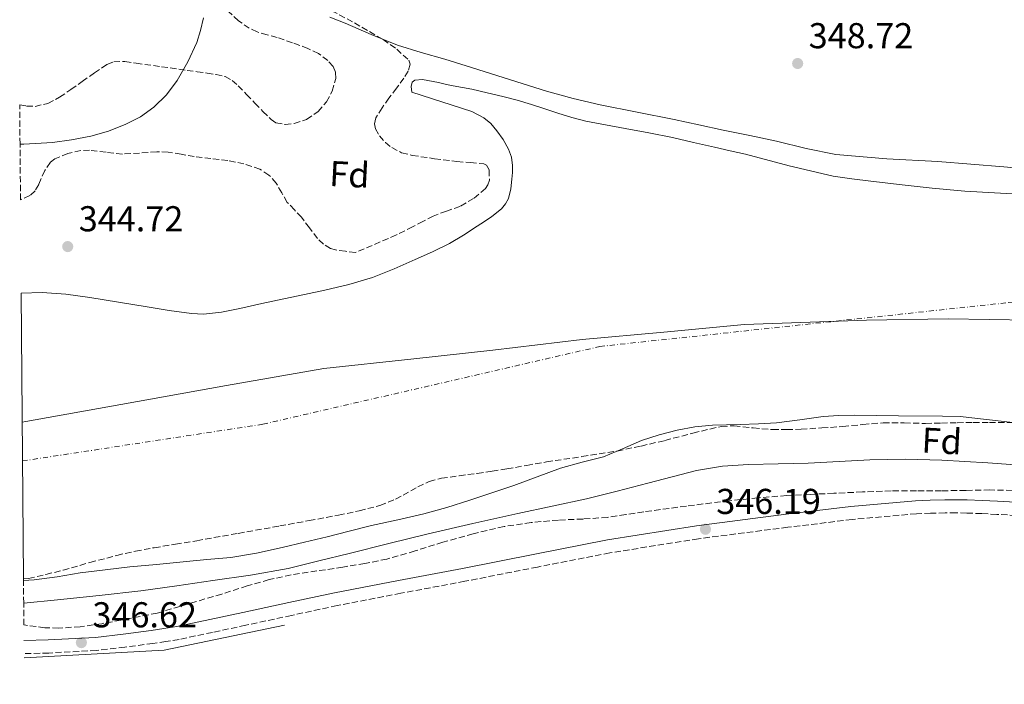
# Model space of a CAD drawing. Units: metres. Extents: x 556507 to 559951, y 4700906 to 4703244.
# Drawn here: x 556522 to 556796, y 4701179 to 4701364 of the extents above; entities that cross this region are included whole.
import ezdxf
from ezdxf.enums import TextEntityAlignment as Align

# ---------------------------------------------------------------- set-up
doc = ezdxf.new("R2010")
doc.units = ezdxf.units.M
doc.header["$MEASUREMENT"] = 0
doc.linetypes.add('DGN Style 3', pattern=[2.435890702152634, 1.739921930109024, -0.6959687720436097])
doc.linetypes.add('DGN Style 4', pattern=[2.7856150101045474, 1.391937544087219, -0.6959687720436097, 0.001739921930109024, -0.6959687720436097])
for name, color, linetype, lineweight in [('Acequia sin especificar', 4, 'Continuous', 0), ('Camino', 7, 'DGN Style 3', 0), ('Cauce permanente', 151, 'Continuous', 13), ('Cauce permanente (área)', 142, 'Continuous', 13), ('Cota de punto acotado terreno', 7, 'Continuous', 0), ('Curva de nivel intermedia', 30, 'Continuous', 0), ('Eje cauce permanente (área)', 70, 'DGN Style 4', 0), ('Etiqueta de zona arbolada', 92, 'Continuous', 0), ('Límite de Autonomía', 7, 'Continuous', 0), ('Margen derecho', 7, 'Continuous', 0), ('Punto acotado terreno (símbolo)', 7, 'Continuous', 0), ('Zona arbolada', 92, 'DGN Style 3', 0)]:
    doc.layers.add(name, color=color, linetype=linetype, lineweight=lineweight)
doc.styles.add('Style-Arial', font='arial.ttf')

# ---------------------------------------------------------------- blocks, each defined once
blk = doc.blocks.new('5PATER')
at = {"layer": 'Punto acotado terreno (símbolo)', "linetype": 'Continuous', "lineweight": 0}
h = blk.add_hatch(color=51, dxfattribs=at)
edge = h.paths.add_edge_path()
edge.add_ellipse((0, 0), major_axis=(-0.1095731443231308, -0.1110710700762829), ratio=0.9994222409660317, start_angle=0, end_angle=360)

msp = doc.modelspace()

# ---------------------------------------------------------------- linework, layer by layer
at = {"layer": 'Acequia sin especificar', "color": 4, "linetype": 'Continuous', "lineweight": 0, "extrusion": (0.001742426738393587, -0.008369648090990089, 0.9999634558022079), "elevation": -38030.8363564578, "flags": 128}
msp.add_lwpolyline([(556521.7609161327, 4701032.614206149), (556560.8309439439, 4701034.774281808), (556594.3108931164, 4701041.744525949)], dxfattribs=at)
at = {"layer": 'Camino', "color": 7, "linetype": 'DGN Style 3', "lineweight": 0}
msp.add_polyline3d([(556809.4999999993, 4701225.420000001, 345.929999999993), (556794.3400000003, 4701226.230000001, 345.9600000000065), (556790.1400000004, 4701226.430000001, 345.9600000000065), (556785.9699999974, 4701226.59, 345.9600000000065), (556782.9600000011, 4701226.640000001, 345.9600000000065), (556779.9200000011, 4701226.620000001, 345.9600000000065), (556775.8999999978, 4701226.560000001, 345.9600000000065), (556771.9499999982, 4701226.390000001, 345.9700000000013), (556754.0199999998, 4701224.790000002, 345.9799999999959), (556736.0799999981, 4701222.62, 345.9900000000054), (556711.1999999983, 4701219.430000001, 346.0700000000069), (556686.4999999995, 4701215.500000001, 346.1499999999942), (556666.3099999991, 4701211.560000001, 346.2100000000063), (556646.0499999995, 4701207.57, 346.2599999999948), (556628.2199999995, 4701204.24, 346.2899999999937), (556610.4600000009, 4701200.800000003, 346.3200000000071), (556597.7299999993, 4701198.090000001, 346.3600000000007), (556584.9799999997, 4701195.33, 346.3999999999942), (556575.7300000007, 4701193.359999999, 346.4299999999931), (556566.4099999999, 4701191.41, 346.4700000000012), (556562.7300000008, 4701190.790000001, 346.4900000000052), (556559.100000001, 4701190.290000002, 346.5200000000041), (556551.3, 4701189.220000002, 346.5599999999976), (556543.3799999986, 4701188.340000001, 346.6000000000059), (556530.0700000003, 4701187.600000001, 346.6100000000006), (556523.1999999994, 4701187.449999999, 346.6100000000006)], dxfattribs=at)
at = {"layer": 'Cauce permanente', "color": 151, "linetype": 'Continuous', "lineweight": 13}
msp.add_polyline3d([(556798.8300000001, 4701251.789999999, 342.5200000000041), (556784.1699999999, 4701253.51, 342.5200000000041), (556779.2300000004, 4701253.550000001, 342.5200000000041), (556766.9400000004, 4701253.680000001, 342.5200000000041), (556754.6600000003, 4701253.82, 342.5200000000041), (556750.29, 4701253.730000001, 342.5200000000041), (556745.9400000004, 4701253.449999999, 342.5200000000041), (556739.4500000002, 4701252.560000001, 342.5200000000041), (556732.9600000001, 4701251.710000001, 342.5200000000041), (556727.9000000004, 4701251.439999999, 342.5200000000041), (556722.8499999996, 4701251.24, 342.5200000000041), (556719, 4701251.17, 342.5200000000041), (556715.1500000004, 4701251.08, 342.5200000000041), (556710.1600000003, 4701250.600000001, 342.5200000000041), (556705.2100000001, 4701249.680000001, 342.5200000000041), (556700.2000000002, 4701248.380000001, 342.5200000000041), (556695.29, 4701246.77, 342.5200000000041), (556690.0300000003, 4701244.5, 342.5200000000041), (556684.75, 4701242.289999999, 342.5200000000041), (556678.75, 4701240.730000001, 342.5200000000041), (556672.7699999996, 4701239.130000001, 342.5200000000041), (556666.25, 4701236.680000001, 342.5200000000041), (556659.7300000004, 4701234.25, 342.5200000000041), (556653.5800000001, 4701232.189999999, 342.5200000000041), (556647.4199999999, 4701230.17, 342.5200000000041), (556641.04, 4701228.17, 342.5200000000041), (556634.6100000005, 4701226.350000001, 342.5200000000041), (556627.3399999999, 4701224.720000001, 342.5200000000041), (556620.0599999996, 4701223.130000001, 342.5200000000041), (556613.8499999996, 4701221.560000001, 342.5200000000041), (556607.6399999997, 4701219.980000001, 342.5200000000041), (556601.3799999999, 4701218.49, 342.5200000000041), (556595.0999999996, 4701217.039999999, 342.5200000000041), (556587.9900000002, 4701215.41, 342.5200000000041), (556580.8099999996, 4701214.24, 342.5200000000041), (556574.1600000003, 4701213.609999999, 342.5200000000041), (556567.5199999996, 4701212.980000001, 342.5200000000041), (556560.1200000001, 4701212.27, 342.5200000000041), (556552.7199999997, 4701211.57, 342.5200000000041), (556545.7699999996, 4701210.800000001, 342.5200000000041), (556538.8300000001, 4701209.92, 342.5200000000041), (556532.4000000004, 4701208.84, 342.5200000000041), (556525.9600000001, 4701207.949999999, 342.5200000000041), (556523.04, 4701207.800000001, 342.5200000000041), (556523.04, 4701208.25, 349.820000000007), (556522.3899999997, 4701287.800000001, 342.5200000000041), (556528.2100000001, 4701288.02, 342.5200000000041), (556534.8700000001, 4701287.600000001, 342.5200000000041), (556541.5, 4701286.67, 342.5200000000041), (556549.5199999996, 4701285.359999999, 342.5200000000041), (556557.5199999996, 4701284.029999999, 342.5200000000041), (556563.6799999997, 4701283.039999999, 342.5200000000041), (556569.8399999999, 4701282.16, 342.5200000000041), (556573.2000000002, 4701282.01, 342.5200000000041), (556578.2699999996, 4701282.57, 342.5200000000041), (556583.2999999998, 4701283.58, 342.5200000000041), (556589.4500000002, 4701284.949999999, 342.5200000000041), (556595.5800000001, 4701286.300000001, 342.5200000000041), (556601.3200000003, 4701287.49, 342.5200000000041), (556607.0599999996, 4701288.67, 342.5200000000041), (556613.75, 4701290.25, 342.5200000000041), (556620.3499999996, 4701292.24, 342.5200000000041), (556626.3600000005, 4701294.58, 342.5200000000041), (556632.2599999999, 4701297.180000001, 342.5200000000041), (556637.0700000003, 4701299.32, 342.5200000000041), (556641.7800000003, 4701301.689999999, 342.5200000000041), (556645.6500000004, 4701304.029999999, 342.5200000000041), (556649.4699999997, 4701306.460000001, 342.5200000000041), (556651.5499999998, 4701307.800000001, 342.5200000000041), (556653.6200000001, 4701309.180000001, 342.5200000000041), (556656.2999999998, 4701311.369999999, 342.5200000000041), (556657.4000000004, 4701312.710000001, 342.5200000000041), (556658.2400000002, 4701314.25, 342.5200000000041), (556658.9199999999, 4701316.890000001, 342.5200000000041), (556659.2000000002, 4701319.560000001, 342.5200000000041), (556659.3700000001, 4701321.480000001, 342.5200000000041), (556659.3899999997, 4701323.390000001, 342.5200000000041), (556659.0300000003, 4701325.710000001, 342.5200000000041), (556658.2100000001, 4701327.960000001, 342.5200000000041), (556656.7400000002, 4701330.640000001, 342.5200000000041), (556654.9600000001, 4701333.100000001, 342.5200000000041), (556653.3300000001, 4701335.119999999, 342.5200000000041), (556651.3799999999, 4701336.699999999, 342.5200000000041), (556647.9900000002, 4701338.4, 342.5200000000041), (556631.2699999996, 4701343.869999999, 342.5200000000041), (556631.1100000005, 4701345.42, 342.5200000000041), (556631.3399999999, 4701346.57, 342.5200000000041), (556632.0899999999, 4701347.130000001, 342.5200000000041), (556634.2999999998, 4701347.33, 342.5200000000041), (556638.7400000002, 4701346.529999999, 342.5200000000041), (556640.9400000004, 4701345.99, 342.5200000000041), (556642.8300000001, 4701345.58, 342.5200000000041), (556645.4299999997, 4701345.130000001, 342.5200000000041), (556648.0199999996, 4701344.619999999, 342.5200000000041), (556652.3200000003, 4701343.66, 342.5200000000041), (556656.6100000005, 4701342.640000001, 342.5200000000041), (556660.6399999997, 4701341.57, 342.5200000000041), (556664.6399999997, 4701340.4, 342.5200000000041), (556668.3399999999, 4701339.17, 342.5200000000041), (556672.0300000003, 4701337.930000001, 342.5200000000041), (556675.8799999999, 4701336.730000001, 342.5200000000041), (556679.7800000003, 4701335.74, 342.5200000000041), (556685.2800000003, 4701334.720000001, 342.5200000000041), (556690.79, 4701333.74, 342.5200000000041), (556697.3899999997, 4701332.5, 342.5200000000041), (556703.9699999997, 4701331.16, 342.5200000000041), (556709.8300000001, 4701329.83, 342.5200000000041), (556715.6799999997, 4701328.49, 342.5200000000041), (556720.0099999999, 4701327.51, 342.5200000000041), (556724.3399999999, 4701326.539999999, 342.5200000000041), (556736.5, 4701323.33, 342.5200000000041), (556748.7199999997, 4701320.430000001, 342.5200000000041), (556753.9900000002, 4701319.66, 342.5200000000041), (556759.2800000003, 4701319.02, 342.5200000000041), (556763.2100000001, 4701318.539999999, 342.5200000000041), (556767.1399999997, 4701318.07, 342.5200000000041), (556776.2999999998, 4701317.119999999, 342.5200000000041), (556785.4699999997, 4701316.279999999, 342.5200000000041), (556793.7300000004, 4701315.82, 342.5200000000041), (556801.9900000002, 4701315.34, 342.5200000000041)], dxfattribs=at)
at = {"layer": 'Cauce permanente (área)', "color": 142, "linetype": 'Continuous', "lineweight": 13, "elevation": 342.5200000000042, "flags": 128}
for points in [[(556522.3899999997, 4701287.800000001), (556528.2100000001, 4701288.02), (556534.8700000001, 4701287.600000001), (556541.5, 4701286.67), (556549.5199999996, 4701285.359999999), (556557.5199999996, 4701284.029999999), (556563.6799999997, 4701283.039999999), (556569.8399999999, 4701282.16), (556573.2000000002, 4701282.01), (556578.2699999996, 4701282.57), (556583.2999999998, 4701283.58), (556589.4500000002, 4701284.949999999), (556595.5800000001, 4701286.300000001), (556601.3200000003, 4701287.49), (556607.0599999996, 4701288.67), (556613.75, 4701290.25), (556620.3499999996, 4701292.24), (556626.3600000005, 4701294.58), (556632.2599999999, 4701297.180000001), (556637.0700000003, 4701299.32), (556641.7800000003, 4701301.689999999), (556645.6500000004, 4701304.029999999), (556649.4699999997, 4701306.460000001), (556651.5499999998, 4701307.800000001), (556653.6200000001, 4701309.180000001), (556656.2999999998, 4701311.369999999), (556657.4000000004, 4701312.710000001), (556658.2400000002, 4701314.25), (556658.9199999999, 4701316.890000001), (556659.2000000002, 4701319.560000001), (556659.3700000001, 4701321.480000001), (556659.3899999997, 4701323.390000001), (556659.0300000003, 4701325.710000001), (556658.2100000001, 4701327.960000001), (556656.7400000002, 4701330.640000001), (556654.9600000001, 4701333.100000001), (556653.3300000001, 4701335.119999999), (556651.3799999999, 4701336.699999999), (556647.9900000002, 4701338.4), (556631.2699999996, 4701343.869999999), (556631.1100000005, 4701345.42), (556631.3399999999, 4701346.57), (556632.0899999999, 4701347.130000001), (556634.2999999998, 4701347.33), (556638.7400000002, 4701346.529999999), (556640.9400000004, 4701345.99), (556642.8300000001, 4701345.58), (556645.4299999997, 4701345.130000001), (556648.0199999996, 4701344.619999999), (556652.3200000003, 4701343.66), (556656.6100000005, 4701342.640000001), (556660.6399999997, 4701341.57), (556664.6399999997, 4701340.4), (556668.3399999999, 4701339.17), (556672.0300000003, 4701337.930000001), (556675.8799999999, 4701336.730000001), (556679.7800000003, 4701335.74), (556685.2800000003, 4701334.720000001), (556690.79, 4701333.74), (556697.3899999997, 4701332.5), (556703.9699999997, 4701331.16), (556709.8300000001, 4701329.83), (556715.6799999997, 4701328.49), (556720.0099999999, 4701327.51), (556724.3399999999, 4701326.539999999), (556736.5, 4701323.33), (556748.7199999997, 4701320.430000001), (556753.9900000002, 4701319.66), (556759.2800000003, 4701319.02), (556763.2100000001, 4701318.539999999), (556767.1399999997, 4701318.07), (556776.2999999998, 4701317.119999999), (556785.4699999997, 4701316.279999999), (556793.7300000004, 4701315.82), (556801.9900000002, 4701315.34)], [(556523.04, 4701207.800000001), (556525.9600000001, 4701207.949999999), (556532.4000000004, 4701208.84), (556538.8300000001, 4701209.92), (556545.7699999996, 4701210.800000001), (556552.7199999997, 4701211.57), (556560.1200000001, 4701212.27), (556567.5199999996, 4701212.980000001), (556574.1600000003, 4701213.609999999), (556580.8099999996, 4701214.24), (556587.9900000002, 4701215.41), (556595.0999999996, 4701217.039999999), (556601.3799999999, 4701218.49), (556607.6399999997, 4701219.980000001), (556613.8499999996, 4701221.560000001), (556620.0599999996, 4701223.130000001), (556627.3399999999, 4701224.720000001), (556634.6100000005, 4701226.350000001), (556641.04, 4701228.17), (556647.4199999999, 4701230.17), (556653.5800000001, 4701232.189999999), (556659.7300000004, 4701234.25), (556666.25, 4701236.680000001), (556672.7699999996, 4701239.130000001), (556678.75, 4701240.730000001), (556684.75, 4701242.289999999), (556690.0300000003, 4701244.5), (556695.29, 4701246.77), (556700.2000000002, 4701248.380000001), (556705.2100000001, 4701249.680000001), (556710.1600000003, 4701250.600000001), (556715.1500000004, 4701251.08), (556719, 4701251.17), (556722.8499999996, 4701251.24), (556727.9000000004, 4701251.439999999), (556732.9600000001, 4701251.710000001), (556739.4500000002, 4701252.560000001), (556745.9400000004, 4701253.449999999), (556750.29, 4701253.730000001), (556754.6600000003, 4701253.82), (556766.9400000004, 4701253.680000001), (556779.2300000004, 4701253.550000001), (556784.1699999999, 4701253.51), (556798.8300000001, 4701251.789999999)]]:
    msp.add_lwpolyline(points, dxfattribs=at)
at = {"layer": 'Curva de nivel intermedia', "color": 30, "linetype": 'Continuous', "lineweight": 0, "elevation": 345.0000000000001, "flags": 128}
for points in [[(556573.2400000007, 4701364.489999999), (556572.36, 4701361.02), (556571.3499999996, 4701357.649999999), (556568.8100000005, 4701352.31), (556565.9100000014, 4701347.09), (556562.9200000009, 4701343.119999998), (556559.3300000011, 4701339.649999999), (556555.6100000017, 4701336.970000001), (556551.5700000006, 4701334.869999998), (556546.7300000014, 4701332.959999999), (556541.7600000004, 4701331.539999999), (556536.4400000006, 4701330.51), (556531.0899999996, 4701329.83), (556523.1500000003, 4701329.329999999), (556522.0599999995, 4701329.329999999)], [(556802.2200000016, 4701322.439999999), (556796.3400000008, 4701323.009999999), (556787.1500000019, 4701323.779999999), (556777.9500000019, 4701324.529999998), (556763.7200000006, 4701325.279999999), (556749.5100000015, 4701326.42), (556741.2200000011, 4701328.149999999), (556732.9900000013, 4701330.179999999), (556725.5300000003, 4701331.71), (556718.0700000015, 4701333.25), (556711.2499999997, 4701334.71), (556704.4300000002, 4701336.180000001), (556694.1200000015, 4701338.239999999), (556683.8100000005, 4701340.289999999), (556676.2600000001, 4701342.019999999), (556668.8000000013, 4701344.100000001), (556655.2699999996, 4701348.42), (556647.8900000012, 4701350.710000001), (556640.5100000007, 4701352.989999999), (556633.9000000012, 4701354.890000001), (556627.3299999998, 4701356.9), (556619.9699999993, 4701359.869999999), (556612.6900000017, 4701363.029999999), (556608.3900000011, 4701364.75)], [(556523.0899999999, 4701201.49), (556532.5400000003, 4701202.439999999), (556544.1299999997, 4701203.609999999), (556555.7100000001, 4701204.899999999), (556565.7700000008, 4701206.289999999), (556575.8200000001, 4701207.81), (556586.3400000011, 4701209.300000001), (556596.7800000015, 4701211.189999999), (556605.32, 4701213.239999998), (556613.8400000005, 4701215.349999999), (556624.8399999999, 4701218.069999999), (556635.8500000003, 4701220.789999999), (556648.3300000015, 4701223.699999999), (556660.8300000007, 4701226.48), (556670.4300000007, 4701228.489999999), (556680.0100000007, 4701230.559999999), (556688.5700000015, 4701232.689999999), (556697.120000001, 4701234.88), (556703.8900000014, 4701236.659999999), (556710.6900000009, 4701238.42), (556717.8500000001, 4701239.609999999), (556725.100000001, 4701240.069999999), (556733.4400000006, 4701240.289999999), (556741.7700000011, 4701240.529999998), (556750.3899999999, 4701240.990000002), (556759.0100000009, 4701241.42), (556769.0100000012, 4701241.579999999), (556779.0100000014, 4701241.33), (556791.8500000003, 4701240.600000001), (556804.6700000013, 4701239.679999999)]]:
    msp.add_lwpolyline(points, dxfattribs=at)
at = {"layer": 'Eje cauce permanente (área)', "color": 70, "linetype": 'DGN Style 4', "lineweight": 0}
msp.add_polyline3d([(556522.7699999996, 4701241.109999999, 342.9199999999983), (556589.7699999996, 4701251.32, 342.4499999999971), (556683.6600000003, 4701272.980000001, 343.320000000007), (556797.5499999998, 4701285.199999999, 342.570000000007), (556888.8399999999, 4701279.140000001, 344.5599999999977), (556927.7300000004, 4701272.470000001, 344.2100000000065), (556971.6200000001, 4701257.460000001, 343.8500000000058), (557029.3899999997, 4701227.449999999, 343.320000000007), (557113.8300000001, 4701166.310000001, 342.8600000000006), (557249.6900000004, 4701073.83, 343.75), (557316.3600000005, 4701014.91, 342.6600000000035), (557425.0599999996, 4700909.980000001, 344.7100000000065)], dxfattribs=at)
at = {"layer": 'Límite de Autonomía', "color": 7, "linetype": 'Continuous', "lineweight": 0}
msp.add_polyline3d([(556803.6999999993, 4701280.33, 342.83), (556780.8200000003, 4701280.680000001, 342.82), (556758.0700000003, 4701280.27, 342.8400000000001), (556724.0100000016, 4701279.08, 342.89), (556701.5100000016, 4701277.02, 343.1600000000001), (556678.7699999996, 4701274.949999999, 343.1600000000001), (556653.8599999994, 4701272, 342.6500000000001), (556630.9800000004, 4701269.42, 342.64), (556606.7100000009, 4701266.850000001, 342.6500000000001), (556579.6499999985, 4701262.109999999, 342.6), (556550.1700000018, 4701256.859999999, 342.7), (556523.6999999993, 4701252.09, 342.48), (556522.6799999997, 4701251.869999999, 342.4700000000001)], dxfattribs=at)
at = {"layer": 'Margen derecho', "color": 7, "linetype": 'Continuous', "lineweight": 0}
msp.add_polyline3d([(556523.1700000004, 4701191.09, 346.6100000000006), (556529.9200000007, 4701191.250000001, 346.6100000000006), (556543.0799999969, 4701191.970000001, 346.6000000000059), (556550.8500000008, 4701192.830000003, 346.5599999999976), (556558.6000000002, 4701193.9, 346.5200000000041), (556562.1799999988, 4701194.390000002, 346.4900000000052), (556565.7399999973, 4701194.99, 346.4700000000012), (556574.9799999996, 4701196.929999999, 346.4299999999931), (556584.2199999976, 4701198.9, 346.3999999999942), (556596.9699999993, 4701201.66, 346.3600000000007), (556609.739999999, 4701204.369999999, 346.3200000000071), (556627.5399999977, 4701207.82, 346.2899999999937), (556645.3699999999, 4701211.150000001, 346.2599999999948), (556665.6099999995, 4701215.130000002, 346.2100000000063), (556685.8700000015, 4701219.090000001, 346.1499999999942), (556710.6799999997, 4701223.030000002, 346.0700000000069), (556735.6299999988, 4701226.240000002, 345.9900000000054), (556753.6399999999, 4701228.410000001, 345.9799999999959), (556771.7100000014, 4701230.029999999, 345.9700000000013), (556775.7899999983, 4701230.210000004, 345.9600000000065), (556779.8799999988, 4701230.270000001, 345.9600000000065), (556782.980000001, 4701230.279999999, 345.9600000000065), (556786.0700000001, 4701230.240000002, 345.9600000000065), (556790.3000000013, 4701230.070000002, 345.9600000000065), (556794.5199999991, 4701229.870000001, 345.9600000000065), (556809.6999999982, 4701229.060000001, 345.929999999993)], dxfattribs=at)
at = {"layer": 'Zona arbolada', "color": 92, "linetype": 'DGN Style 3', "lineweight": 0}
for points in [[(556608.9199999999, 4701366.52, 350.2200000000012), (556615.2800000003, 4701363.119999999, 350.2100000000065), (556623.3099999996, 4701358.480000001, 350.1399999999995), (556627.0599999996, 4701355.800000001, 350.1000000000058), (556630.4100000003, 4701352.76, 350.0800000000018), (556630.8399999999, 4701351.66, 350.0800000000018), (556630.2699999996, 4701349.630000001, 350.0800000000018), (556629.0999999996, 4701347.74, 350.0800000000018), (556627, 4701344.970000001, 350.0599999999977), (556624.9100000003, 4701342.189999999, 350.0500000000029), (556622.9800000004, 4701339.439999999, 350.070000000007), (556621.2400000002, 4701336.65, 350.1000000000058), (556620.8700000001, 4701334.99, 350.1100000000006), (556621.1600000003, 4701333.65, 350.1199999999953), (556622.2800000003, 4701331.640000001, 350.1300000000047), (556623.9000000004, 4701329.810000001, 350.1300000000047), (556625.6799999997, 4701328.369999999, 350.1300000000047), (556628.4500000002, 4701326.970000001, 350.1199999999953), (556631.4000000004, 4701326.220000001, 350.1100000000006), (556637.6299999999, 4701325.279999999, 350.1000000000058), (556643.8700000001, 4701324.480000001, 350.1000000000058), (556647.6100000005, 4701324.230000001, 350.0800000000018), (556651.3499999996, 4701323.850000001, 350.0500000000029), (556652.0899999999, 4701323.5, 350.0399999999936), (556652.8600000005, 4701322.15, 350.0200000000041), (556652.9100000003, 4701319.32, 349.9799999999959), (556652.5, 4701318, 349.9600000000065), (556651.8200000003, 4701317.02, 349.9499999999971), (556648.5, 4701314.210000001, 349.929999999993), (556644.7000000002, 4701312, 349.9199999999983), (556640.9400000004, 4701310.720000001, 349.9199999999983), (556637.2699999996, 4701309.310000001, 349.9199999999983), (556634.3899999997, 4701307.82, 349.8699999999953), (556631.5099999999, 4701306.33, 349.820000000007), (556626.9800000004, 4701304.039999999, 349.7799999999988), (556615.5800000001, 4701299.15, 349.7400000000052), (556612.7800000003, 4701299.52, 349.7200000000012), (556609.9800000004, 4701299.890000001, 349.6999999999971), (556608.5700000003, 4701300.279999999, 349.6900000000023), (556606.6600000003, 4701301.470000001, 349.6900000000023), (556605, 4701303.07, 349.6999999999971), (556602.7300000004, 4701306.02, 349.6699999999983), (556600.54, 4701308.960000001, 349.6499999999942), (556598.5499999998, 4701311.039999999, 349.6600000000035), (556596.5800000001, 4701313.130000001, 349.6600000000035), (556595.0199999996, 4701315.77, 349.6600000000035), (556593.4800000004, 4701318.480000001, 349.6600000000035), (556591.4600000001, 4701320.720000001, 349.6600000000035), (556588.9500000002, 4701322.369999999, 349.6600000000035), (556584.5, 4701323.880000001, 349.6999999999971), (556579.9500000002, 4701324.75, 349.7400000000052), (556575.29, 4701325.32, 349.7799999999988), (556570.6500000004, 4701325.9, 349.8099999999977), (556567.0099999999, 4701326.529999999, 349.8099999999977), (556563.3700000001, 4701327.119999999, 349.8099999999977), (556560.1900000004, 4701327.24, 349.8099999999977), (556555.3899999997, 4701326.850000001, 349.820000000007), (556550.5999999996, 4701326.57, 349.820000000007), (556546.0300000003, 4701327.07, 349.820000000007), (556541.4600000001, 4701327.630000001, 349.820000000007), (556539.0099999999, 4701327.550000001, 349.820000000007), (556535.3700000001, 4701326.779999999, 349.820000000007), (556531.7999999998, 4701325.25, 349.820000000007), (556530.5199999996, 4701324.289999999, 349.820000000007), (556528.9600000001, 4701322.02, 349.820000000007), (556527.2599999999, 4701318.09, 349.820000000007), (556526.2400000002, 4701316.34, 349.820000000007), (556524.8200000003, 4701315.01, 349.820000000007), (556522.1900000004, 4701313.84, 349.820000000007), (556522.0599999996, 4701329.33, 350.3500000000058), (556521.9699999997, 4701340.279999999, 350.7200000000012), (556523.9000000004, 4701339.949999999, 350.7200000000012), (556526.2800000003, 4701339.869999999, 350.7200000000012), (556529.8300000001, 4701340.699999999, 350.7200000000012), (556533.0999999996, 4701342.4, 350.7200000000012), (556536.2699999996, 4701344.600000001, 350.7200000000012), (556539.4000000004, 4701346.800000001, 350.7200000000012), (556542.7999999998, 4701349.189999999, 350.7200000000012), (556546.2999999998, 4701351.550000001, 350.7200000000012), (556548.1900000004, 4701352.289999999, 350.7200000000012), (556551.2999999998, 4701352.350000001, 350.7200000000012), (556554.4299999997, 4701351.9, 350.7200000000012), (556561.5199999996, 4701350.9, 350.7100000000065), (556568.6200000001, 4701349.9, 350.6699999999983), (556571.4000000004, 4701349.52, 350.6300000000047), (556574.1900000004, 4701349.130000001, 350.5800000000018), (556576.7300000004, 4701348.74, 350.5200000000041), (556579.2400000002, 4701348.16, 350.4600000000065), (556581.2300000004, 4701347.119999999, 350.4199999999983), (556582.9100000003, 4701345.600000001, 350.3699999999953), (556585.2300000004, 4701343.189999999, 350.3300000000018), (556587.5599999996, 4701340.779999999, 350.3000000000029), (556589.79, 4701338.480000001, 350.2299999999959), (556592.04, 4701336.189999999, 350.1600000000035), (556593.4100000003, 4701335.300000001, 350.1399999999995), (556595.9400000004, 4701334.84, 350.1199999999953), (556598.4699999997, 4701335.09, 350.1000000000058), (556601.9199999999, 4701336.24, 350.0399999999936), (556605.1799999997, 4701338.430000001, 349.9799999999959), (556607.4800000004, 4701341.119999999, 349.9700000000012), (556609.0499999998, 4701344.09, 349.9499999999971), (556610.0899999999, 4701347.59, 349.9199999999983), (556610.0300000003, 4701349.369999999, 349.9100000000035), (556609.3200000003, 4701350.960000001, 349.8899999999995), (556607.8399999999, 4701352.609999999, 349.8500000000058), (556605.25, 4701354.58, 349.7899999999936), (556602.3300000001, 4701356.01, 349.7299999999959), (556598.04, 4701357.609999999, 349.679999999993), (556593.7199999997, 4701359.050000001, 349.6499999999942), (556590.9299999997, 4701359.800000001, 349.6399999999995), (556588.1399999997, 4701360.609999999, 349.6300000000047), (556585.9600000001, 4701361.619999999, 349.6399999999995), (556582.9900000002, 4701363.680000001, 349.6499999999942), (556580.2999999998, 4701366.16, 349.6600000000035)], [(556521.9699999997, 4701340.279999999, 350.7200000000012), (556523.9000000004, 4701339.949999999, 350.7200000000012), (556526.2800000003, 4701339.869999999, 350.7200000000012), (556529.8300000001, 4701340.699999999, 350.7200000000012), (556533.0999999996, 4701342.4, 350.7200000000012), (556536.2699999996, 4701344.600000001, 350.7200000000012), (556539.4000000004, 4701346.800000001, 350.7200000000012), (556542.7999999998, 4701349.189999999, 350.7200000000012), (556546.2999999998, 4701351.550000001, 350.7200000000012), (556548.1900000004, 4701352.289999999, 350.7200000000012), (556551.2999999998, 4701352.350000001, 350.7200000000012), (556554.4299999997, 4701351.9, 350.7200000000012), (556561.5199999996, 4701350.9, 350.7100000000065), (556568.6200000001, 4701349.9, 350.6699999999983), (556571.4000000004, 4701349.52, 350.6300000000047), (556574.1900000004, 4701349.130000001, 350.5800000000018), (556576.7300000004, 4701348.74, 350.5200000000041), (556579.2400000002, 4701348.16, 350.4600000000065), (556581.2300000004, 4701347.119999999, 350.4199999999983), (556582.9100000003, 4701345.600000001, 350.3699999999953), (556585.2300000004, 4701343.189999999, 350.3300000000018), (556587.5599999996, 4701340.779999999, 350.3000000000029), (556589.79, 4701338.480000001, 350.2299999999959), (556592.04, 4701336.189999999, 350.1600000000035), (556593.4100000003, 4701335.300000001, 350.1399999999995), (556595.9400000004, 4701334.84, 350.1199999999953), (556598.4699999997, 4701335.09, 350.1000000000058), (556601.9199999999, 4701336.24, 350.0399999999936), (556605.1799999997, 4701338.430000001, 349.9799999999959), (556607.4800000004, 4701341.119999999, 349.9700000000012), (556609.0499999998, 4701344.09, 349.9499999999971), (556610.0899999999, 4701347.59, 349.9199999999983), (556610.0300000003, 4701349.369999999, 349.9100000000035), (556609.3200000003, 4701350.960000001, 349.8899999999995), (556607.8399999999, 4701352.609999999, 349.8500000000058), (556605.25, 4701354.58, 349.7899999999936), (556602.3300000001, 4701356.01, 349.7299999999959), (556598.04, 4701357.609999999, 349.679999999993), (556593.7199999997, 4701359.050000001, 349.6499999999942), (556590.9299999997, 4701359.800000001, 349.6399999999995), (556588.1399999997, 4701360.609999999, 349.6300000000047), (556585.9600000001, 4701361.619999999, 349.6399999999995), (556582.9900000002, 4701363.680000001, 349.6499999999942), (556580.2999999998, 4701366.16, 349.6600000000035)], [(556608.9199999999, 4701366.52, 350.2200000000012), (556615.2800000003, 4701363.119999999, 350.2100000000065), (556623.3099999996, 4701358.480000001, 350.1399999999995), (556627.0599999996, 4701355.800000001, 350.1000000000058), (556630.4100000003, 4701352.76, 350.0800000000018), (556630.8399999999, 4701351.66, 350.0800000000018), (556630.2699999996, 4701349.630000001, 350.0800000000018), (556629.0999999996, 4701347.74, 350.0800000000018), (556627, 4701344.970000001, 350.0599999999977), (556624.9100000003, 4701342.189999999, 350.0500000000029), (556622.9800000004, 4701339.439999999, 350.070000000007), (556621.2400000002, 4701336.65, 350.1000000000058), (556620.8700000001, 4701334.99, 350.1100000000006), (556621.1600000003, 4701333.65, 350.1199999999953), (556622.2800000003, 4701331.640000001, 350.1300000000047), (556623.9000000004, 4701329.810000001, 350.1300000000047), (556625.6799999997, 4701328.369999999, 350.1300000000047), (556628.4500000002, 4701326.970000001, 350.1199999999953), (556631.4000000004, 4701326.220000001, 350.1100000000006), (556637.6299999999, 4701325.279999999, 350.1000000000058), (556643.8700000001, 4701324.480000001, 350.1000000000058), (556647.6100000005, 4701324.230000001, 350.0800000000018), (556651.3499999996, 4701323.850000001, 350.0500000000029), (556652.0899999999, 4701323.5, 350.0399999999936), (556652.8600000005, 4701322.15, 350.0200000000041), (556652.9100000003, 4701319.32, 349.9799999999959), (556652.5, 4701318, 349.9600000000065), (556651.8200000003, 4701317.02, 349.9499999999971), (556648.5, 4701314.210000001, 349.929999999993), (556644.7000000002, 4701312, 349.9199999999983), (556640.9400000004, 4701310.720000001, 349.9199999999983), (556637.2699999996, 4701309.310000001, 349.9199999999983), (556634.3899999997, 4701307.82, 349.8699999999953), (556631.5099999999, 4701306.33, 349.820000000007), (556626.9800000004, 4701304.039999999, 349.7799999999988), (556615.5800000001, 4701299.15, 349.7400000000052), (556612.7800000003, 4701299.52, 349.7200000000012), (556609.9800000004, 4701299.890000001, 349.6999999999971), (556608.5700000003, 4701300.279999999, 349.6900000000023), (556606.6600000003, 4701301.470000001, 349.6900000000023), (556605, 4701303.07, 349.6999999999971), (556602.7300000004, 4701306.02, 349.6699999999983), (556600.54, 4701308.960000001, 349.6499999999942), (556598.5499999998, 4701311.039999999, 349.6600000000035), (556596.5800000001, 4701313.130000001, 349.6600000000035)], [(556596.5800000001, 4701313.130000001, 349.6600000000035), (556595.0199999996, 4701315.77, 349.6600000000035), (556593.4800000004, 4701318.480000001, 349.6600000000035), (556591.4600000001, 4701320.720000001, 349.6600000000035), (556588.9500000002, 4701322.369999999, 349.6600000000035), (556584.5, 4701323.880000001, 349.6999999999971), (556579.9500000002, 4701324.75, 349.7400000000052), (556575.29, 4701325.32, 349.7799999999988), (556570.6500000004, 4701325.9, 349.8099999999977), (556567.0099999999, 4701326.529999999, 349.8099999999977), (556563.3700000001, 4701327.119999999, 349.8099999999977), (556560.1900000004, 4701327.24, 349.8099999999977), (556555.3899999997, 4701326.850000001, 349.820000000007), (556550.5999999996, 4701326.57, 349.820000000007), (556546.0300000003, 4701327.07, 349.820000000007), (556541.4600000001, 4701327.630000001, 349.820000000007), (556539.0099999999, 4701327.550000001, 349.820000000007), (556535.3700000001, 4701326.779999999, 349.820000000007), (556531.7999999998, 4701325.25, 349.820000000007), (556530.5199999996, 4701324.289999999, 349.820000000007), (556528.9600000001, 4701322.02, 349.820000000007), (556527.2599999999, 4701318.09, 349.820000000007), (556526.2400000002, 4701316.34, 349.820000000007), (556524.8200000003, 4701315.01, 349.820000000007), (556522.1900000004, 4701313.84, 349.820000000007)], [(556801.1399999997, 4701232.859999999, 349.7799999999988), (556792.4600000001, 4701233.02, 349.7799999999988), (556785.7000000002, 4701232.91, 349.7799999999988), (556778.9400000004, 4701232.789999999, 349.7799999999988), (556771.9299999997, 4701232.789999999, 349.7899999999936), (556764.9299999997, 4701232.74, 349.8000000000029), (556756.9299999997, 4701232.470000001, 349.8000000000029), (556748.9400000004, 4701232.100000001, 349.8000000000029), (556742.3700000001, 4701231.800000001, 349.8000000000029), (556735.79, 4701231.449999999, 349.8000000000029), (556727.7699999996, 4701230.84, 349.8000000000029), (556719.7599999999, 4701230.01, 349.8000000000029), (556707.8399999999, 4701228.539999999, 349.8000000000029), (556695.9299999997, 4701226.939999999, 349.8000000000029), (556690.9000000004, 4701226.140000001, 349.8000000000029), (556685.8700000001, 4701225.369999999, 349.8000000000029), (556679.0199999996, 4701224.930000001, 349.8000000000029), (556672.1600000003, 4701224.630000001, 349.8099999999977), (556664.5499999998, 4701223.960000001, 349.8099999999977), (556656.9900000002, 4701222.84, 349.8099999999977), (556648.4100000003, 4701220.83, 349.820000000007), (556639.9299999997, 4701218.49, 349.8399999999965), (556632.1699999999, 4701216.039999999, 349.8800000000047), (556624.3600000005, 4701213.77, 349.9100000000035), (556618.2100000001, 4701212.539999999, 349.9199999999983), (556612.0099999999, 4701211.52, 349.9199999999983), (556604.8200000003, 4701210.460000001, 349.929999999993), (556597.6399999997, 4701209.359999999, 349.9400000000023), (556591.4800000004, 4701208.039999999, 349.9499999999971), (556585.4199999999, 4701206.32, 349.9700000000012), (556578.2999999998, 4701204.029999999, 350), (556560.3300000001, 4701198.730000001, 350.0500000000029), (556552.5999999996, 4701197.25, 350.0599999999977), (556544.8799999999, 4701195.77, 350.070000000007), (556538.8700000001, 4701194.939999999, 350.070000000007), (556532.8300000001, 4701194.52, 350.070000000007), (556528.9699999997, 4701194.65, 350.070000000007), (556523.1900000004, 4701195.42, 350.070000000007), (556523.1399999997, 4701195.430000001, 350.070000000007), (556523.0899999999, 4701201.49, 346.3699999999953), (556523.04, 4701207.800000001, 342.5200000000041), (556523.04, 4701208.25, 349.820000000007), (556524.4299999997, 4701208.380000001, 349.8099999999977), (556529.2699999996, 4701209.460000001, 349.8099999999977), (556534.0800000001, 4701210.699999999, 349.8099999999977), (556541.54, 4701212.800000001, 349.8099999999977), (556549.04, 4701214.810000001, 349.8099999999977), (556554.2400000002, 4701215.970000001, 349.8099999999977), (556559.4800000004, 4701216.939999999, 349.8099999999977), (556565.4000000004, 4701217.91, 349.7899999999936), (556571.3099999996, 4701218.890000001, 349.7599999999948), (556582.8899999997, 4701220.930000001, 349.7599999999948), (556594.4600000001, 4701222.99, 349.7599999999948), (556602.6600000003, 4701224.480000001, 349.7700000000041), (556610.8600000005, 4701225.99, 349.7799999999988), (556616.6500000004, 4701227.24, 349.7799999999988), (556622.4000000004, 4701228.699999999, 349.7799999999988), (556626.75, 4701230.42, 349.7799999999988), (556632.9800000004, 4701233.880000001, 349.7899999999936), (556636.1600000003, 4701235.369999999, 349.8000000000029), (556639.5199999996, 4701236.300000001, 349.8000000000029), (556644.5199999996, 4701236.980000001, 349.8000000000029), (556649.5300000003, 4701237.640000001, 349.8000000000029), (556653.6600000003, 4701238.26, 349.8000000000029), (556657.79, 4701238.91, 349.8000000000029), (556663.3099999996, 4701239.859999999, 349.8000000000029), (556668.8300000001, 4701240.83, 349.8000000000029), (556678.6900000004, 4701242.32, 349.8000000000029), (556688.54, 4701243.869999999, 349.8000000000029), (556695.1900000004, 4701245.26, 349.8000000000029), (556701.8099999996, 4701246.789999999, 349.8000000000029), (556709.6600000003, 4701248.869999999, 349.8000000000029), (556717.5800000001, 4701250.730000001, 349.8000000000029), (556721.1299999999, 4701250.91, 349.8000000000029), (556726.4600000001, 4701250.310000001, 349.8000000000029), (556731.8099999996, 4701249.82, 349.8000000000029), (556735.79, 4701249.82, 349.8000000000029), (556739.7800000003, 4701249.930000001, 349.8000000000029), (556745.5999999996, 4701250.289999999, 349.8000000000029), (556751.4199999999, 4701250.710000001, 349.8000000000029), (556757.04, 4701251.25, 349.8000000000029), (556762.6600000003, 4701251.720000001, 349.8000000000029), (556768.5800000001, 4701251.680000001, 349.8000000000029), (556774.5, 4701251.539999999, 349.8000000000029), (556778.9000000004, 4701251.65, 349.8000000000029), (556783.2999999998, 4701251.75, 349.8000000000029), (556787.7999999998, 4701251.810000001, 349.8000000000029), (556792.2999999998, 4701251.850000001, 349.8000000000029), (556799.2599999999, 4701251.75, 349.8000000000029)], [(556523.04, 4701208.25, 349.820000000007), (556524.4299999997, 4701208.380000001, 349.8099999999977), (556529.2699999996, 4701209.460000001, 349.8099999999977), (556534.0800000001, 4701210.699999999, 349.8099999999977), (556541.54, 4701212.800000001, 349.8099999999977), (556549.04, 4701214.810000001, 349.8099999999977), (556554.2400000002, 4701215.970000001, 349.8099999999977), (556559.4800000004, 4701216.939999999, 349.8099999999977), (556565.4000000004, 4701217.91, 349.7899999999936), (556571.3099999996, 4701218.890000001, 349.7599999999948), (556582.8899999997, 4701220.930000001, 349.7599999999948), (556594.4600000001, 4701222.99, 349.7599999999948), (556602.6600000003, 4701224.480000001, 349.7700000000041), (556610.8600000005, 4701225.99, 349.7799999999988), (556616.6500000004, 4701227.24, 349.7799999999988), (556622.4000000004, 4701228.699999999, 349.7799999999988), (556626.75, 4701230.42, 349.7799999999988), (556632.9800000004, 4701233.880000001, 349.7899999999936), (556636.1600000003, 4701235.369999999, 349.8000000000029), (556639.5199999996, 4701236.300000001, 349.8000000000029), (556644.5199999996, 4701236.980000001, 349.8000000000029), (556649.5300000003, 4701237.640000001, 349.8000000000029), (556653.6600000003, 4701238.26, 349.8000000000029), (556657.79, 4701238.91, 349.8000000000029), (556663.3099999996, 4701239.859999999, 349.8000000000029), (556668.8300000001, 4701240.83, 349.8000000000029), (556678.6900000004, 4701242.32, 349.8000000000029), (556688.54, 4701243.869999999, 349.8000000000029), (556695.1900000004, 4701245.26, 349.8000000000029), (556701.8099999996, 4701246.789999999, 349.8000000000029), (556709.6600000003, 4701248.869999999, 349.8000000000029), (556717.5800000001, 4701250.730000001, 349.8000000000029), (556721.1299999999, 4701250.91, 349.8000000000029), (556726.4600000001, 4701250.310000001, 349.8000000000029), (556731.8099999996, 4701249.82, 349.8000000000029), (556735.79, 4701249.82, 349.8000000000029), (556739.7800000003, 4701249.930000001, 349.8000000000029), (556745.5999999996, 4701250.289999999, 349.8000000000029), (556751.4199999999, 4701250.710000001, 349.8000000000029), (556757.04, 4701251.25, 349.8000000000029), (556762.6600000003, 4701251.720000001, 349.8000000000029), (556768.5800000001, 4701251.680000001, 349.8000000000029), (556774.5, 4701251.539999999, 349.8000000000029), (556778.9000000004, 4701251.65, 349.8000000000029), (556783.2999999998, 4701251.75, 349.8000000000029), (556787.7999999998, 4701251.810000001, 349.8000000000029), (556792.2999999998, 4701251.850000001, 349.8000000000029), (556799.2599999999, 4701251.75, 349.8000000000029)], [(556801.1399999997, 4701232.859999999, 349.7799999999988), (556792.4600000001, 4701233.02, 349.7799999999988), (556785.7000000002, 4701232.91, 349.7799999999988), (556778.9400000004, 4701232.789999999, 349.7799999999988), (556771.9299999997, 4701232.789999999, 349.7899999999936), (556764.9299999997, 4701232.74, 349.8000000000029), (556756.9299999997, 4701232.470000001, 349.8000000000029), (556748.9400000004, 4701232.100000001, 349.8000000000029), (556742.3700000001, 4701231.800000001, 349.8000000000029), (556735.79, 4701231.449999999, 349.8000000000029), (556727.7699999996, 4701230.84, 349.8000000000029), (556719.7599999999, 4701230.01, 349.8000000000029), (556707.8399999999, 4701228.539999999, 349.8000000000029), (556695.9299999997, 4701226.939999999, 349.8000000000029), (556690.9000000004, 4701226.140000001, 349.8000000000029), (556685.8700000001, 4701225.369999999, 349.8000000000029), (556679.0199999996, 4701224.930000001, 349.8000000000029), (556672.1600000003, 4701224.630000001, 349.8099999999977), (556664.5499999998, 4701223.960000001, 349.8099999999977), (556656.9900000002, 4701222.84, 349.8099999999977), (556648.4100000003, 4701220.83, 349.820000000007), (556639.9299999997, 4701218.49, 349.8399999999965), (556632.1699999999, 4701216.039999999, 349.8800000000047), (556624.3600000005, 4701213.77, 349.9100000000035), (556618.2100000001, 4701212.539999999, 349.9199999999983), (556612.0099999999, 4701211.52, 349.9199999999983), (556604.8200000003, 4701210.460000001, 349.929999999993), (556597.6399999997, 4701209.359999999, 349.9400000000023), (556591.4800000004, 4701208.039999999, 349.9499999999971), (556585.4199999999, 4701206.32, 349.9700000000012), (556578.2999999998, 4701204.029999999, 350), (556560.3300000001, 4701198.730000001, 350.0500000000029), (556552.5999999996, 4701197.25, 350.0599999999977), (556544.8799999999, 4701195.77, 350.070000000007), (556538.8700000001, 4701194.939999999, 350.070000000007), (556532.8300000001, 4701194.52, 350.070000000007), (556528.9699999997, 4701194.65, 350.070000000007), (556523.1900000004, 4701195.42, 350.070000000007), (556523.1399999997, 4701195.430000001, 350.070000000007)]]:
    msp.add_polyline3d(points, dxfattribs=at)

# ---------------------------------------------------------------- block references
at = {"layer": 'Punto acotado terreno (símbolo)', "color": 7, "linetype": 'Continuous', "lineweight": 0, "xscale": 10, "yscale": 10, "zscale": 10}
for p in [(556738.8399999985, 4701351.810000001, 348.7200000000012), (556535.3599999989, 4701300.810000001, 344.7200000000012), (556713.1400000006, 4701222.080000001, 346.1900000000023), (556539.170000002, 4701190.5, 346.6199999999958)]:
    msp.add_blockref('5PATER', p, dxfattribs=at)

# ---------------------------------------------------------------- texts
at = {"layer": 'Cota de punto acotado terreno', "color": 7, "linetype": 'Continuous', "lineweight": 0, "style": 'Style-Arial'}
for s, p in [('348.72', (556741.9100000003, 4701356.06, 348.7200000000012)), ('344.72', (556538.4400000017, 4701305.060000001, 344.7200000000012)), ('346.19', (556716.1499999975, 4701226.329999999, 346.1900000000023)), ('346.62', (556542.2399999992, 4701194.750000001, 346.6199999999953))]:
    msp.add_text(s, height=7.000000000000002, dxfattribs=at).set_placement(p)
at = {"layer": 'Etiqueta de zona arbolada', "color": 92, "linetype": 'Continuous', "lineweight": 0, "style": 'Style-Arial'}
for p in [(556613.9188247581, 4701320.915838067, 343.5), (556779.0288247609, 4701246.655838068, 344.7100000000065)]:
    msp.add_text('Fd', height=7.000000000000002, rotation=357.05, dxfattribs=at).set_placement(p, align=Align.MIDDLE_CENTER)

doc.saveas('drawing.dxf')
